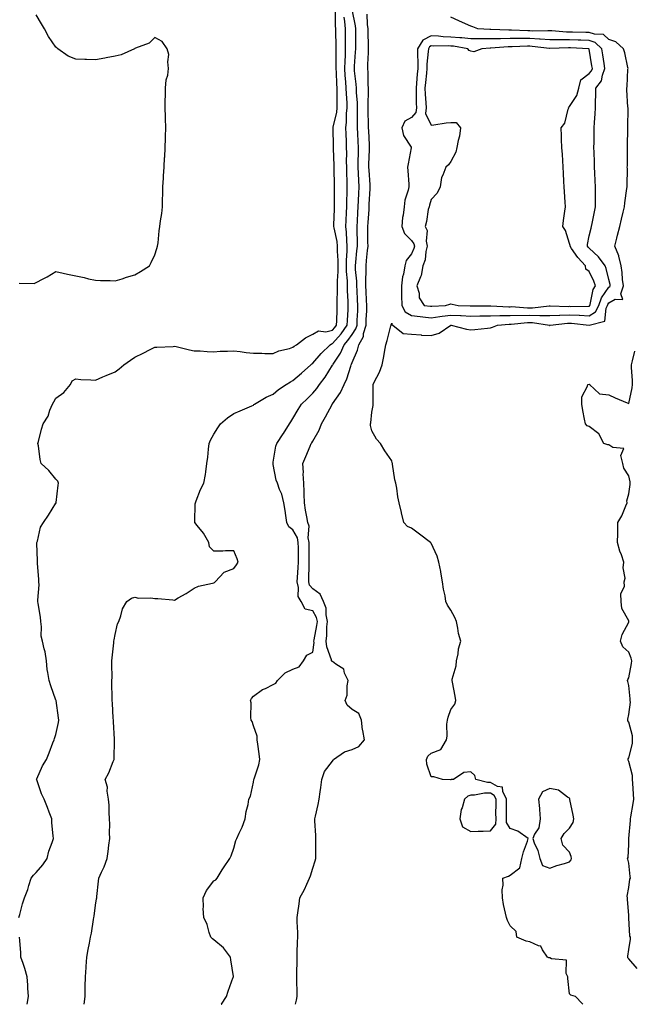
# Model space of a CAD drawing. Units: inches. Extents: x 952643 to 955283, y 7255658 to 7258298.
# Drawn here: x 954710 to 955021, y 7255658 to 7256157 of the extents above; entities that cross this region are included whole.
import ezdxf

# ---------------------------------------------------------------- set-up
doc = ezdxf.new("R2010")
doc.units = ezdxf.units.IN
doc.header["$MEASUREMENT"] = 0
doc.layers.add('Contour_95267255', color=7, linetype='Continuous', true_color=0xa99f1d)

msp = doc.modelspace()

# ---------------------------------------------------------------- linework, layer by layer
at = {"layer": 'Contour_95267255'}
for points in [[(954709.18, 7255701.92, 3179), (954709.67, 7255703.54, 3179), (954711.02, 7255708.95, 3179), (954712.09, 7255711.92, 3179), (954713.85, 7255716.12, 3179), (954714.31, 7255718.18, 3179), (954715.5, 7255721.92, 3179), (954716.61, 7255723.36, 3179), (954718.05, 7255724.73, 3179), (954721.36, 7255728.61, 3179), (954723.59, 7255731.92, 3179), (954724.45, 7255735.52, 3179), (954726.14, 7255740.01, 3179), (954726.71, 7255741.92, 3179), (954726.68, 7255743.29, 3179), (954725.96, 7255749.83, 3179), (954725.92, 7255751.92, 3179), (954724.63, 7255755.34, 3179), (954723.83, 7255757.7, 3179), (954722.03, 7255761.92, 3179), (954720.73, 7255764.6, 3179), (954718.27, 7255771.7, 3179), (954718.19, 7255771.92, 3179), (954718.31, 7255772.18, 3179), (954721.28, 7255778.69, 3179), (954723.24, 7255781.92, 3179), (954724.64, 7255785.33, 3179), (954726.49, 7255790.36, 3179), (954727.09, 7255791.92, 3179), (954727.31, 7255792.66, 3179), (954728.05, 7255794.58, 3179), (954729.33, 7255800.64, 3179), (954729.46, 7255801.92, 3179), (954729.28, 7255803.15, 3179), (954728.06, 7255811.91, 3179), (954728.05, 7255811.97, 3179), (954725.47, 7255819.34, 3179), (954724.51, 7255821.92, 3179), (954724, 7255825.97, 3179), (954723.66, 7255827.53, 3179), (954723.2, 7255831.92, 3179), (954722.62, 7255836.49, 3179), (954722, 7255837.97, 3179), (954721.15, 7255841.92, 3179), (954720.59, 7255844.46, 3179), (954720.79, 7255849.18, 3179), (954720.4, 7255851.92, 3179), (954720.15, 7255854.02, 3179), (954719.01, 7255860.96, 3179), (954718.88, 7255861.92, 3179), (954718.83, 7255862.7, 3179), (954719.51, 7255870.46, 3179), (954719.44, 7255871.92, 3179), (954719.36, 7255873.23, 3179), (954718.74, 7255881.23, 3179), (954718.7, 7255881.92, 3179), (954718.71, 7255882.58, 3179), (954718.41, 7255891.56, 3179), (954718.42, 7255891.92, 3179), (954718.67, 7255892.54, 3179), (954720.26, 7255899.71, 3179), (954721.79, 7255901.92, 3179), (954724.24, 7255905.73, 3179), (954728.05, 7255911.72, 3179), (954728.11, 7255911.86, 3179), (954728.16, 7255911.92, 3179), (954728.18, 7255912.05, 3179), (954729.15, 7255920.82, 3179), (954729.4, 7255921.92, 3179), (954729, 7255922.87, 3179), (954728.05, 7255923.86, 3179), (954724.38, 7255928.25, 3179), (954720.51, 7255931.92, 3179), (954720.05, 7255933.92, 3179), (954719.12, 7255940.85, 3179), (954718.92, 7255941.92, 3179), (954719.22, 7255943.09, 3179), (954720.77, 7255949.2, 3179), (954721.52, 7255951.92, 3179), (954724.15, 7255955.82, 3179), (954724.99, 7255958.86, 3179), (954726.27, 7255961.92, 3179), (954726.94, 7255963.03, 3179), (954728.05, 7255964.99, 3179), (954732.07, 7255967.9, 3179), (954735.34, 7255971.92, 3179), (954736.3, 7255973.67, 3179), (954738.05, 7255974.77, 3179), (954740.56, 7255974.43, 3179), (954745.65, 7255974.32, 3179), (954748.05, 7255974.06, 3179), (954751.81, 7255975.68, 3179), (954753.53, 7255976.44, 3179), (954758.05, 7255978.31, 3179), (954760.11, 7255979.86, 3179), (954762.46, 7255981.92, 3179), (954765.74, 7255984.23, 3179), (954768.05, 7255985.78, 3179), (954772.17, 7255987.8, 3179), (954775.75, 7255989.62, 3179), (954778.05, 7255990.78, 3179), (954779.11, 7255990.86, 3179), (954787.33, 7255991.2, 3179), (954788.05, 7255991.25, 3179), (954788.91, 7255991.06, 3179), (954795.57, 7255989.44, 3179), (954798.05, 7255988.94, 3179), (954801.07, 7255988.9, 3179), (954804.65, 7255988.52, 3179), (954808.05, 7255988.49, 3179), (954811.22, 7255988.75, 3179), (954814.88, 7255988.75, 3179), (954818.05, 7255988.96, 3179), (954821.38, 7255988.59, 3179), (954824.29, 7255988.16, 3179), (954828.05, 7255987.76, 3179), (954832.3, 7255987.67, 3179), (954833.76, 7255987.63, 3179), (954838.05, 7255987.55, 3179), (954840.97, 7255989, 3179), (954846.24, 7255990.11, 3179), (954848.05, 7255990.73, 3179), (954848.67, 7255991.3, 3179), (954849.76, 7255991.92, 3179), (954854.44, 7255995.53, 3179), (954858.05, 7255997.36, 3179), (954860.91, 7255999.06, 3179), (954864.74, 7255998.61, 3179), (954868.05, 7255999.36, 3179), (954869.25, 7256000.72, 3179), (954870.09, 7256001.92, 3179), (954870.19, 7256004.06, 3179), (954870.34, 7256009.63, 3179), (954870.45, 7256011.92, 3179), (954870.42, 7256014.29, 3179), (954870.65, 7256019.32, 3179), (954870.62, 7256021.92, 3179), (954870.59, 7256024.46, 3179), (954870.88, 7256029.09, 3179), (954870.85, 7256031.92, 3179), (954870.87, 7256034.74, 3179), (954870.61, 7256039.36, 3179), (954870.64, 7256041.92, 3179), (954870.38, 7256044.25, 3179), (954868.83, 7256051.14, 3179), (954868.72, 7256051.92, 3179), (954868.76, 7256052.63, 3179), (954869.09, 7256060.88, 3179), (954869.13, 7256061.92, 3179), (954869.14, 7256063.01, 3179), (954869.05, 7256070.92, 3179), (954869.06, 7256071.92, 3179), (954869.04, 7256072.91, 3179), (954868.97, 7256081, 3179), (954868.95, 7256081.92, 3179), (954868.94, 7256082.81, 3179), (954868.57, 7256091.4, 3179), (954868.56, 7256091.92, 3179), (954868.54, 7256092.41, 3179), (954868.33, 7256101.64, 3179), (954868.32, 7256101.92, 3179), (954868.36, 7256102.23, 3179), (954870.23, 7256109.74, 3179), (954870.47, 7256111.92, 3179), (954870.39, 7256114.26, 3179), (954870.42, 7256119.55, 3179), (954870.35, 7256121.92, 3179), (954870.22, 7256124.09, 3179), (954870.04, 7256129.93, 3179), (954869.92, 7256131.92, 3179), (954869.96, 7256133.83, 3179), (954869.86, 7256140.11, 3179), (954869.9, 7256141.92, 3179), (954869.88, 7256143.75, 3179), (954869.75, 7256150.22, 3179), (954869.74, 7256151.92, 3179), (954869.62, 7256153.49, 3179), (954869.56, 7256160.41, 3179)], [(954709.37, 7256023.24, 3180), (954716.93, 7256023.04, 3180), (954718.05, 7256023.57, 3180), (954721.6, 7256025.47, 3180), (954723.52, 7256026.45, 3180), (954728.05, 7256029.08, 3180), (954731.66, 7256028.31, 3180), (954733.88, 7256027.75, 3180), (954738.05, 7256026.93, 3180), (954742.27, 7256026.14, 3180), (954744.5, 7256025.47, 3180), (954748.05, 7256024.67, 3180), (954750.61, 7256024.48, 3180), (954755.48, 7256024.49, 3180), (954758.05, 7256024.33, 3180), (954761.57, 7256025.44, 3180), (954763.74, 7256026.23, 3180), (954768.05, 7256027.4, 3180), (954770.84, 7256029.13, 3180), (954775.4, 7256031.92, 3180), (954776.24, 7256033.73, 3180), (954778.05, 7256037.6, 3180), (954779.15, 7256040.82, 3180), (954779.51, 7256041.92, 3180), (954779.73, 7256043.6, 3180), (954780.29, 7256049.68, 3180), (954780.59, 7256051.92, 3180), (954780.97, 7256054.84, 3180), (954781.58, 7256058.39, 3180), (954781.98, 7256061.92, 3180), (954782.03, 7256065.9, 3180), (954782.09, 7256067.88, 3180), (954782.14, 7256071.92, 3180), (954782.42, 7256076.29, 3180), (954782.5, 7256077.47, 3180), (954782.78, 7256081.92, 3180), (954783.07, 7256086.9, 3180), (954783.08, 7256086.95, 3180), (954783.39, 7256091.92, 3180), (954783.47, 7256096.5, 3180), (954783.53, 7256097.4, 3180), (954783.62, 7256101.92, 3180), (954783.47, 7256106.5, 3180), (954783.53, 7256107.4, 3180), (954783.34, 7256111.92, 3180), (954783.37, 7256116.6, 3180), (954783.54, 7256117.41, 3180), (954783.57, 7256121.92, 3180), (954783.83, 7256126.14, 3180), (954784.68, 7256128.55, 3180), (954785.04, 7256131.92, 3180), (954784.61, 7256135.36, 3180), (954785.12, 7256138.99, 3180), (954784.39, 7256141.92, 3180), (954781.74, 7256145.61, 3180), (954778.05, 7256147.63, 3180), (954775.19, 7256144.78, 3180), (954768.38, 7256142.25, 3180), (954768.05, 7256142.08, 3180), (954767.95, 7256142.02, 3180), (954767.73, 7256141.92, 3180), (954761.1, 7256138.87, 3180), (954758.05, 7256138.16, 3180), (954753.47, 7256137.34, 3180), (954752.78, 7256137.19, 3180), (954748.05, 7256136.37, 3180), (954743.47, 7256136.5, 3180), (954742.57, 7256136.44, 3180), (954738.05, 7256136.57, 3180), (954734.29, 7256138.16, 3180), (954729.01, 7256141.92, 3180), (954728.42, 7256142.29, 3180), (954728.05, 7256142.64, 3180), (954724.24, 7256148.11, 3180), (954722.15, 7256151.92, 3180), (954720.68, 7256154.55, 3180), (954718.05, 7256159.13, 3180)], [(954742.31, 7255658, 3178), (954742.76, 7255661.92, 3178), (954742.88, 7255666.75, 3178), (954742.9, 7255667.07, 3178), (954743, 7255671.92, 3178), (954743.34, 7255676.63, 3178), (954743.33, 7255677.2, 3178), (954743.64, 7255681.92, 3178), (954744.27, 7255685.7, 3178), (954745.02, 7255688.89, 3178), (954745.59, 7255691.92, 3178), (954745.96, 7255694.01, 3178), (954747.1, 7255700.97, 3178), (954747.27, 7255701.92, 3178), (954747.37, 7255702.6, 3178), (954748.05, 7255708.16, 3178), (954748.56, 7255711.41, 3178), (954748.68, 7255711.92, 3178), (954748.75, 7255712.62, 3178), (954749.65, 7255720.32, 3178), (954749.81, 7255721.92, 3178), (954751.11, 7255724.98, 3178), (954752.38, 7255727.59, 3178), (954753.9, 7255731.92, 3178), (954754.51, 7255735.46, 3178), (954754.79, 7255738.66, 3178), (954755.27, 7255741.92, 3178), (954755.14, 7255744.83, 3178), (954755.34, 7255749.21, 3178), (954755.19, 7255751.92, 3178), (954754.9, 7255755.07, 3178), (954755.05, 7255758.92, 3178), (954754.67, 7255761.92, 3178), (954753.99, 7255765.98, 3178), (954754.07, 7255767.94, 3178), (954752.95, 7255771.92, 3178), (954754.76, 7255775.21, 3178), (954757.02, 7255780.89, 3178), (954757.49, 7255781.92, 3178), (954757.48, 7255782.49, 3178), (954757.67, 7255791.54, 3178), (954757.66, 7255791.92, 3178), (954757.66, 7255792.31, 3178), (954757.19, 7255801.06, 3178), (954757.18, 7255801.92, 3178), (954757.06, 7255802.91, 3178), (954756.62, 7255810.49, 3178), (954756.43, 7255811.92, 3178), (954756.43, 7255813.54, 3178), (954756.38, 7255820.25, 3178), (954756.38, 7255821.92, 3178), (954756.41, 7255823.56, 3178), (954756.33, 7255830.2, 3178), (954756.37, 7255831.92, 3178), (954756.52, 7255833.45, 3178), (954757.26, 7255841.13, 3178), (954757.34, 7255841.92, 3178), (954757.44, 7255842.53, 3178), (954758.05, 7255845.25, 3178), (954759.25, 7255850.72, 3178), (954759.83, 7255851.92, 3178), (954760.89, 7255854.76, 3178), (954761.76, 7255858.21, 3178), (954763.85, 7255861.92, 3178), (954766.29, 7255863.68, 3178), (954768.05, 7255864.26, 3178), (954769.82, 7255863.69, 3178), (954776.06, 7255863.91, 3178), (954778.05, 7255863.54, 3178), (954779.59, 7255863.46, 3178), (954787.22, 7255862.75, 3178), (954788.05, 7255862.71, 3178), (954789.9, 7255863.77, 3178), (954793.99, 7255865.98, 3178), (954798.05, 7255868.68, 3178), (954800.24, 7255869.73, 3178), (954807.38, 7255871.25, 3178), (954808.05, 7255871.47, 3178), (954808.33, 7255871.64, 3178), (954808.73, 7255871.92, 3178), (954813.2, 7255876.77, 3178), (954818.05, 7255878.77, 3178), (954819.45, 7255880.52, 3178), (954820.27, 7255881.92, 3178), (954819.8, 7255883.67, 3178), (954818.05, 7255887.7, 3178), (954813.8, 7255887.67, 3178), (954812.48, 7255887.49, 3178), (954808.05, 7255887.47, 3178), (954805.81, 7255889.68, 3178), (954805.46, 7255891.92, 3178), (954802.66, 7255896.53, 3178), (954799.45, 7255900.52, 3178), (954798.36, 7255901.92, 3178), (954798.4, 7255902.27, 3178), (954798.53, 7255911.44, 3178), (954798.61, 7255911.92, 3178), (954799.05, 7255912.92, 3178), (954801.29, 7255918.68, 3178), (954802.92, 7255921.92, 3178), (954803.69, 7255926.28, 3178), (954803.84, 7255927.71, 3178), (954804.5, 7255931.92, 3178), (954804.94, 7255935.03, 3178), (954805.21, 7255939.08, 3178), (954805.56, 7255941.92, 3178), (954806.32, 7255943.65, 3178), (954808.05, 7255946.65, 3178), (954810, 7255949.97, 3178), (954811.38, 7255951.92, 3178), (954814.94, 7255955.03, 3178), (954818.05, 7255957.11, 3178), (954821.37, 7255958.6, 3178), (954827.26, 7255961.13, 3178), (954828.05, 7255961.48, 3178), (954828.26, 7255961.71, 3178), (954828.49, 7255961.92, 3178), (954834.51, 7255965.46, 3178), (954838.05, 7255967.06, 3178), (954840.66, 7255969.31, 3178), (954844.54, 7255971.92, 3178), (954846.71, 7255973.26, 3178), (954848.05, 7255973.89, 3178), (954852.28, 7255977.69, 3178), (954857.12, 7255981.92, 3178), (954857.6, 7255982.37, 3178), (954858.05, 7255982.65, 3178), (954862.36, 7255987.61, 3178), (954866.83, 7255991.92, 3178), (954867.51, 7255992.46, 3178), (954868.05, 7255992.57, 3178), (954872.42, 7255997.55, 3178), (954875.5, 7256001.92, 3178), (954875.61, 7256004.36, 3178), (954875.95, 7256009.82, 3178), (954876.05, 7256011.92, 3178), (954876.02, 7256013.95, 3178), (954875.65, 7256019.52, 3178), (954875.62, 7256021.92, 3178), (954875.59, 7256024.38, 3178), (954875.18, 7256029.05, 3178), (954875.15, 7256031.92, 3178), (954875.17, 7256034.8, 3178), (954875.51, 7256039.38, 3178), (954875.54, 7256041.92, 3178), (954875.24, 7256044.73, 3178), (954875.21, 7256049.08, 3178), (954874.83, 7256051.92, 3178), (954874.96, 7256055.01, 3178), (954875.18, 7256059.05, 3178), (954875.31, 7256061.92, 3178), (954875.34, 7256064.63, 3178), (954875.49, 7256069.36, 3178), (954875.52, 7256071.92, 3178), (954875.47, 7256074.5, 3178), (954875.32, 7256079.19, 3178), (954875.26, 7256081.92, 3178), (954875.21, 7256084.76, 3178), (954875.24, 7256089.11, 3178), (954875.18, 7256091.92, 3178), (954875.08, 7256094.89, 3178), (954874.91, 7256098.78, 3178), (954874.8, 7256101.92, 3178), (954875.2, 7256104.77, 3178), (954875.22, 7256109.09, 3178), (954875.53, 7256111.92, 3178), (954875.44, 7256114.53, 3178), (954875.13, 7256119, 3178), (954875.03, 7256121.92, 3178), (954874.84, 7256125.13, 3178), (954874.54, 7256128.41, 3178), (954874.34, 7256131.92, 3178), (954874.41, 7256135.56, 3178), (954874.57, 7256138.44, 3178), (954874.65, 7256141.92, 3178), (954874.62, 7256145.35, 3178), (954874.62, 7256148.49, 3178), (954874.59, 7256151.92, 3178), (954874.31, 7256155.66, 3178), (954874.02, 7256157.89, 3178)], [(954811.7, 7255658, 3177), (954811.83, 7255658.14, 3177), (954814.32, 7255661.92, 3177), (954815.25, 7255664.72, 3177), (954817.82, 7255671.69, 3177), (954817.89, 7255671.92, 3177), (954817.88, 7255672.09, 3177), (954816.59, 7255680.46, 3177), (954816.48, 7255681.92, 3177), (954812.81, 7255686.68, 3177), (954808.05, 7255690.61, 3177), (954807.24, 7255691.11, 3177), (954806.47, 7255691.92, 3177), (954805.61, 7255694.36, 3177), (954804.54, 7255698.41, 3177), (954802.91, 7255701.92, 3177), (954802.64, 7255706.51, 3177), (954802.79, 7255707.18, 3177), (954802.64, 7255711.92, 3177), (954804.29, 7255715.68, 3177), (954808.05, 7255720.47, 3177), (954808.93, 7255721.04, 3177), (954809.62, 7255721.92, 3177), (954812.16, 7255726.03, 3177), (954812.83, 7255727.14, 3177), (954816.09, 7255731.92, 3177), (954816.76, 7255733.21, 3177), (954818.05, 7255737.07, 3177), (954819.09, 7255740.88, 3177), (954819.57, 7255741.92, 3177), (954820.78, 7255744.65, 3177), (954822.31, 7255747.66, 3177), (954823.8, 7255751.92, 3177), (954824.29, 7255755.68, 3177), (954825.3, 7255759.17, 3177), (954825.76, 7255761.92, 3177), (954826.55, 7255763.42, 3177), (954828.05, 7255770.56, 3177), (954828.26, 7255771.92, 3177), (954828.32, 7255772.19, 3177), (954830.75, 7255779.22, 3177), (954831.19, 7255781.92, 3177), (954830.92, 7255784.79, 3177), (954830.17, 7255789.8, 3177), (954829.94, 7255791.92, 3177), (954829.89, 7255793.76, 3177), (954828.05, 7255799.02, 3177), (954827.31, 7255801.18, 3177), (954826.94, 7255801.92, 3177), (954826.72, 7255803.25, 3177), (954826.86, 7255810.73, 3177), (954826.58, 7255811.92, 3177), (954827.04, 7255812.93, 3177), (954828.05, 7255813.98, 3177), (954832.57, 7255817.4, 3177), (954834.09, 7255817.96, 3177), (954838.05, 7255819.88, 3177), (954839.3, 7255820.67, 3177), (954840.19, 7255821.92, 3177), (954844.12, 7255825.85, 3177), (954848.05, 7255827.68, 3177), (954851.12, 7255828.85, 3177), (954853.36, 7255831.92, 3177), (954855.14, 7255834.83, 3177), (954858.05, 7255836.38, 3177), (954858.7, 7255841.27, 3177), (954858.65, 7255841.92, 3177), (954858.72, 7255842.59, 3177), (954860.21, 7255849.76, 3177), (954860.4, 7255851.92, 3177), (954859.98, 7255853.85, 3177), (954858.05, 7255857.28, 3177), (954854.3, 7255858.17, 3177), (954852.25, 7255861.92, 3177), (954850.63, 7255864.5, 3177), (954850.89, 7255869.08, 3177), (954850.16, 7255871.92, 3177), (954850.28, 7255874.15, 3177), (954850.76, 7255879.21, 3177), (954850.88, 7255881.92, 3177), (954850.85, 7255884.72, 3177), (954850.78, 7255889.19, 3177), (954850.76, 7255891.92, 3177), (954850.34, 7255894.21, 3177), (954848.05, 7255898.26, 3177), (954845.94, 7255899.81, 3177), (954844.98, 7255901.92, 3177), (954844.41, 7255905.56, 3177), (954844.12, 7255907.99, 3177), (954843.43, 7255911.92, 3177), (954842.44, 7255916.31, 3177), (954841.27, 7255918.7, 3177), (954840.14, 7255921.92, 3177), (954839.58, 7255923.45, 3177), (954838.05, 7255931.43, 3177), (954837.95, 7255931.82, 3177), (954837.94, 7255931.92, 3177), (954837.94, 7255932.03, 3177), (954838.05, 7255932.5, 3177), (954839.4, 7255940.57, 3177), (954839.92, 7255941.92, 3177), (954843.08, 7255946.89, 3177), (954843.18, 7255947.05, 3177), (954846.27, 7255951.92, 3177), (954846.97, 7255953, 3177), (954848.05, 7255954.61, 3177), (954850.71, 7255959.26, 3177), (954852.34, 7255961.92, 3177), (954855.27, 7255964.7, 3177), (954858.05, 7255967.47, 3177), (954860.06, 7255969.91, 3177), (954861.5, 7255971.92, 3177), (954864.37, 7255975.6, 3177), (954868.05, 7255981.7, 3177), (954868.13, 7255981.84, 3177), (954868.16, 7255981.92, 3177), (954868.34, 7255982.21, 3177), (954872.19, 7255987.78, 3177), (954874.02, 7255991.92, 3177), (954875.89, 7255994.08, 3177), (954878.05, 7255997.27, 3177), (954879.92, 7256000.05, 3177), (954880.47, 7256001.92, 3177), (954880.6, 7256004.47, 3177), (954880.83, 7256009.14, 3177), (954880.96, 7256011.92, 3177), (954880.8, 7256014.67, 3177), (954880.52, 7256019.45, 3177), (954880.37, 7256021.92, 3177), (954880.34, 7256024.21, 3177), (954879.79, 7256030.18, 3177), (954879.76, 7256031.92, 3177), (954879.94, 7256033.81, 3177), (954880.44, 7256039.53, 3177), (954880.67, 7256041.92, 3177), (954880.66, 7256044.53, 3177), (954880.62, 7256049.35, 3177), (954880.61, 7256051.92, 3177), (954880.76, 7256054.63, 3177), (954880.96, 7256059.01, 3177), (954881.13, 7256061.92, 3177), (954881.24, 7256065.11, 3177), (954881.35, 7256068.62, 3177), (954881.49, 7256071.92, 3177), (954881.32, 7256075.19, 3177), (954881.21, 7256078.76, 3177), (954881.07, 7256081.92, 3177), (954881.14, 7256085.01, 3177), (954881.16, 7256088.81, 3177), (954881.22, 7256091.92, 3177), (954881.09, 7256094.96, 3177), (954880.93, 7256099.04, 3177), (954880.8, 7256101.92, 3177), (954880.77, 7256104.64, 3177), (954880.79, 7256109.18, 3177), (954880.77, 7256111.92, 3177), (954880.72, 7256114.59, 3177), (954880.29, 7256119.68, 3177), (954880.23, 7256121.92, 3177), (954880.08, 7256123.95, 3177), (954879.21, 7256130.76, 3177), (954879.12, 7256131.92, 3177), (954879.19, 7256133.06, 3177), (954879.79, 7256140.18, 3177), (954879.89, 7256141.92, 3177), (954879.87, 7256143.74, 3177), (954879.87, 7256150.1, 3177), (954879.85, 7256151.92, 3177), (954879.66, 7256153.53, 3177), (954878.05, 7256161.83, 3177)], [(954849.37, 7255658, 3176), (954849.86, 7255660.11, 3176), (954850.15, 7255661.92, 3176), (954850.19, 7255664.06, 3176), (954849.98, 7255669.99, 3176), (954850.01, 7255671.92, 3176), (954850.01, 7255673.88, 3176), (954850.11, 7255679.86, 3176), (954850.12, 7255681.92, 3176), (954850.17, 7255684.04, 3176), (954850.4, 7255689.57, 3176), (954850.47, 7255691.92, 3176), (954850.43, 7255694.3, 3176), (954850.13, 7255699.84, 3176), (954850.09, 7255701.92, 3176), (954850.45, 7255704.32, 3176), (954851.12, 7255708.85, 3176), (954851.59, 7255711.92, 3176), (954853.87, 7255716.1, 3176), (954855, 7255718.87, 3176), (954856.4, 7255721.92, 3176), (954856.84, 7255723.13, 3176), (954858.05, 7255726.99, 3176), (954859.28, 7255730.69, 3176), (954859.57, 7255731.92, 3176), (954859.61, 7255733.48, 3176), (954859.61, 7255740.36, 3176), (954859.67, 7255741.92, 3176), (954859.68, 7255743.55, 3176), (954859.11, 7255750.86, 3176), (954859.12, 7255751.92, 3176), (954859.4, 7255753.27, 3176), (954860.82, 7255759.15, 3176), (954861.34, 7255761.92, 3176), (954861.81, 7255765.68, 3176), (954862.12, 7255767.85, 3176), (954862.61, 7255771.92, 3176), (954864.06, 7255775.91, 3176), (954868.05, 7255781.1, 3176), (954868.39, 7255781.58, 3176), (954868.49, 7255781.92, 3176), (954874.19, 7255785.78, 3176), (954878.05, 7255787.06, 3176), (954881.39, 7255788.58, 3176), (954884.18, 7255791.92, 3176), (954883.38, 7255796.59, 3176), (954883.21, 7255797.08, 3176), (954882.68, 7255801.92, 3176), (954881.47, 7255805.34, 3176), (954878.05, 7255807.29, 3176), (954875.56, 7255809.43, 3176), (954874.51, 7255811.92, 3176), (954875.49, 7255814.48, 3176), (954875.43, 7255819.3, 3176), (954875.99, 7255821.92, 3176), (954874.2, 7255825.77, 3176), (954873.88, 7255827.75, 3176), (954869.69, 7255830.28, 3176), (954868.05, 7255831.55, 3176), (954867.78, 7255831.65, 3176), (954867.62, 7255831.92, 3176), (954867.54, 7255832.43, 3176), (954865.18, 7255839.05, 3176), (954864.92, 7255841.92, 3176), (954865.25, 7255844.72, 3176), (954865.24, 7255849.11, 3176), (954865.5, 7255851.92, 3176), (954864.79, 7255855.18, 3176), (954864.8, 7255858.67, 3176), (954863.53, 7255861.92, 3176), (954861.86, 7255865.73, 3176), (954858.05, 7255868.33, 3176), (954856.47, 7255870.34, 3176), (954856.06, 7255871.92, 3176), (954856.16, 7255873.81, 3176), (954856.2, 7255880.07, 3176), (954856.3, 7255881.92, 3176), (954856.27, 7255883.7, 3176), (954856.19, 7255890.06, 3176), (954856.17, 7255891.92, 3176), (954855.76, 7255894.21, 3176), (954856.23, 7255900.1, 3176), (954855.59, 7255901.92, 3176), (954855.09, 7255904.88, 3176), (954854.36, 7255908.23, 3176), (954853.8, 7255911.92, 3176), (954853.67, 7255916.3, 3176), (954853.64, 7255917.51, 3176), (954853.49, 7255921.92, 3176), (954853.27, 7255926.7, 3176), (954853.41, 7255927.28, 3176), (954853.05, 7255931.92, 3176), (954854.62, 7255935.35, 3176), (954856.78, 7255940.65, 3176), (954857.33, 7255941.92, 3176), (954857.57, 7255942.4, 3176), (954858.05, 7255943.26, 3176), (954861.27, 7255948.7, 3176), (954862.5, 7255951.92, 3176), (954864.49, 7255955.48, 3176), (954867.81, 7255961.68, 3176), (954867.94, 7255961.92, 3176), (954867.99, 7255961.98, 3176), (954868.05, 7255962.07, 3176), (954872.11, 7255967.86, 3176), (954873.98, 7255971.92, 3176), (954875.3, 7255974.67, 3176), (954877.27, 7255981.14, 3176), (954877.56, 7255981.92, 3176), (954877.76, 7255982.21, 3176), (954878.05, 7255983.08, 3176), (954880.78, 7255989.19, 3176), (954881.38, 7255991.92, 3176), (954883.71, 7255996.26, 3176), (954883.82, 7255997.69, 3176), (954885.05, 7256001.92, 3176), (954885.19, 7256004.78, 3176), (954885.38, 7256009.25, 3176), (954885.51, 7256011.92, 3176), (954885.34, 7256014.63, 3176), (954885.09, 7256018.96, 3176), (954884.92, 7256021.92, 3176), (954884.87, 7256025.1, 3176), (954885.1, 7256028.97, 3176), (954885.05, 7256031.92, 3176), (954885.31, 7256034.66, 3176), (954885.82, 7256039.69, 3176), (954886.04, 7256041.92, 3176), (954886.03, 7256043.94, 3176), (954886.03, 7256049.9, 3176), (954886.02, 7256051.92, 3176), (954886.13, 7256053.84, 3176), (954886.58, 7256060.45, 3176), (954886.66, 7256061.92, 3176), (954886.71, 7256063.26, 3176), (954887.08, 7256070.95, 3176), (954887.12, 7256071.92, 3176), (954887.06, 7256072.91, 3176), (954886.55, 7256080.42, 3176), (954886.47, 7256081.92, 3176), (954886.51, 7256083.46, 3176), (954886.8, 7256090.67, 3176), (954886.83, 7256091.92, 3176), (954886.77, 7256093.2, 3176), (954886.4, 7256100.27, 3176), (954886.33, 7256101.92, 3176), (954886.31, 7256103.66, 3176), (954886.19, 7256110.06, 3176), (954886.18, 7256111.92, 3176), (954886.14, 7256113.83, 3176), (954886.37, 7256120.24, 3176), (954886.33, 7256121.92, 3176), (954886.2, 7256123.77, 3176), (954886.06, 7256129.93, 3176), (954885.9, 7256131.92, 3176), (954886.02, 7256133.95, 3176), (954886.21, 7256140.08, 3176), (954886.32, 7256141.92, 3176), (954886.29, 7256143.68, 3176), (954886.12, 7256149.99, 3176), (954886.1, 7256151.92, 3176), (954885.84, 7256154.13, 3176), (954885.56, 7256159.43, 3176)], [(954994.79, 7255658, 3175), (954994.53, 7255658.4, 3175), (954991.09, 7255661.92, 3175), (954988.74, 7255662.61, 3175), (954988.05, 7255663.32, 3175), (954987.14, 7255671.01, 3175), (954987.14, 7255671.92, 3175), (954986.34, 7255673.63, 3175), (954986.49, 7255680.36, 3175), (954979, 7255680.97, 3175), (954978.05, 7255681.49, 3175), (954977.66, 7255681.53, 3175), (954976.98, 7255681.92, 3175), (954974.44, 7255685.53, 3175), (954973.56, 7255687.43, 3175), (954972.35, 7255687.62, 3175), (954968.05, 7255689.7, 3175), (954966.07, 7255689.94, 3175), (954961.42, 7255691.92, 3175), (954961.04, 7255694.91, 3175), (954958.05, 7255697.67, 3175), (954956.62, 7255700.49, 3175), (954956.17, 7255701.92, 3175), (954955.74, 7255704.23, 3175), (954954.66, 7255708.53, 3175), (954954.11, 7255711.92, 3175), (954953.95, 7255716.02, 3175), (954954.5, 7255718.37, 3175), (954954.24, 7255721.92, 3175), (954957.11, 7255722.86, 3175), (954958.05, 7255723.43, 3175), (954962.84, 7255727.13, 3175), (954963.93, 7255731.92, 3175), (954964.77, 7255735.2, 3175), (954966.73, 7255740.6, 3175), (954967.13, 7255741.92, 3175), (954961.89, 7255745.76, 3175), (954958.05, 7255747.06, 3175), (954956.15, 7255750.02, 3175), (954956.23, 7255751.92, 3175), (954956.22, 7255753.75, 3175), (954956.12, 7255759.99, 3175), (954956.11, 7255761.92, 3175), (954954.25, 7255765.72, 3175), (954954.17, 7255768.04, 3175), (954951.6, 7255768.37, 3175), (954948.05, 7255770.34, 3175), (954946.5, 7255770.37, 3175), (954940.56, 7255771.92, 3175), (954940.08, 7255773.95, 3175), (954938.05, 7255775.74, 3175), (954934.6, 7255775.37, 3175), (954929.31, 7255771.92, 3175), (954928.2, 7255771.77, 3175), (954928.05, 7255771.66, 3175), (954927.76, 7255771.63, 3175), (954923.79, 7255771.92, 3175), (954919.3, 7255773.17, 3175), (954918.05, 7255773.2, 3175), (954915.76, 7255779.63, 3175), (954915.59, 7255781.92, 3175), (954916.36, 7255783.61, 3175), (954918.05, 7255785.18, 3175), (954922.86, 7255787.11, 3175), (954925.81, 7255791.92, 3175), (954926.15, 7255793.82, 3175), (954926.03, 7255799.9, 3175), (954926.28, 7255801.92, 3175), (954926.59, 7255803.38, 3175), (954928.05, 7255807.33, 3175), (954929.94, 7255810.03, 3175), (954930.52, 7255811.92, 3175), (954930.18, 7255814.05, 3175), (954928.75, 7255821.22, 3175), (954928.64, 7255821.92, 3175), (954928.72, 7255822.59, 3175), (954930.64, 7255829.33, 3175), (954930.87, 7255831.92, 3175), (954931.63, 7255835.5, 3175), (954931.87, 7255838.1, 3175), (954933, 7255841.92, 3175), (954931.86, 7255845.73, 3175), (954931.57, 7255848.4, 3175), (954930.77, 7255851.92, 3175), (954930.05, 7255853.92, 3175), (954928.05, 7255857.68, 3175), (954926.23, 7255860.1, 3175), (954925.53, 7255861.92, 3175), (954925.05, 7255864.92, 3175), (954924.3, 7255868.17, 3175), (954923.8, 7255871.92, 3175), (954922.93, 7255876.8, 3175), (954922.84, 7255877.13, 3175), (954921.88, 7255881.92, 3175), (954920.99, 7255884.86, 3175), (954918.05, 7255891.57, 3175), (954917.84, 7255891.71, 3175), (954917.61, 7255891.92, 3175), (954912.18, 7255896.05, 3175), (954908.05, 7255899.06, 3175), (954906.09, 7255899.96, 3175), (954904.18, 7255901.92, 3175), (954902.97, 7255906.84, 3175), (954902.93, 7255907.04, 3175), (954901.83, 7255911.92, 3175), (954901.08, 7255914.95, 3175), (954900.65, 7255919.32, 3175), (954900.14, 7255921.92, 3175), (954899.67, 7255923.54, 3175), (954898.52, 7255931.45, 3175), (954898.41, 7255931.92, 3175), (954898.31, 7255932.18, 3175), (954898.05, 7255933.17, 3175), (954894.5, 7255938.37, 3175), (954892.29, 7255941.92, 3175), (954890.33, 7255944.2, 3175), (954888.05, 7255948.34, 3175), (954887.22, 7255951.09, 3175), (954887.37, 7255951.92, 3175), (954887.53, 7255952.44, 3175), (954888.05, 7255957.88, 3175), (954888.69, 7255961.28, 3175), (954888.62, 7255961.92, 3175), (954888.62, 7255962.49, 3175), (954888.67, 7255971.3, 3175), (954888.67, 7255971.92, 3175), (954889.18, 7255973.05, 3175), (954891.86, 7255978.11, 3175), (954893.19, 7255981.92, 3175), (954893.98, 7255985.99, 3175), (954894.31, 7255988.18, 3175), (954895, 7255991.92, 3175), (954895.77, 7255994.2, 3175), (954897.65, 7256001.52, 3175), (954897.77, 7256001.92, 3175), (954897.83, 7256002.14, 3175), (954898.05, 7256002.94, 3175), (954898.14, 7256002.01, 3175), (954898.61, 7256001.92, 3175), (954903.9, 7255997.77, 3175), (954908.05, 7255997.37, 3175), (954913.01, 7255996.96, 3175), (954913.07, 7255996.94, 3175), (954918.05, 7255996.72, 3175), (954922.08, 7255997.89, 3175), (954928.01, 7256001.92, 3175), (954928.06, 7256001.93, 3175), (954928.18, 7256001.92, 3175), (954935.98, 7255999.85, 3175), (954938.05, 7255999.63, 3175), (954940.17, 7255999.8, 3175), (954946.56, 7256000.43, 3175), (954948.05, 7256000.55, 3175), (954949.07, 7256000.9, 3175), (954951.59, 7256001.92, 3175), (954957.52, 7256002.45, 3175), (954958.05, 7256002.46, 3175), (954958.6, 7256002.47, 3175), (954966.74, 7256003.23, 3175), (954968.05, 7256003.24, 3175), (954969.35, 7256003.22, 3175), (954977.88, 7256001.92, 3175), (954977.97, 7256001.84, 3175), (954978.05, 7256001.83, 3175), (954978.13, 7256001.84, 3175), (954978.29, 7256001.92, 3175), (954987.1, 7256002.87, 3175), (954988.05, 7256002.91, 3175), (954989, 7256002.87, 3175), (954998.02, 7256001.92, 3175), (954998.05, 7256001.91, 3175), (954998.08, 7256001.92, 3175), (955005.94, 7256004.03, 3175), (955006.62, 7256010.49, 3175), (955007.33, 7256011.92, 3175), (955007.51, 7256012.46, 3175), (955008.05, 7256013.21, 3175), (955011.21, 7256015.08, 3175), (955015.02, 7256014.95, 3175), (955013.99, 7256017.86, 3175), (955015.33, 7256021.92, 3175), (955014.92, 7256025.05, 3175), (955014.67, 7256028.54, 3175), (955014.17, 7256031.92, 3175), (955013.1, 7256036.87, 3175), (955013.1, 7256036.97, 3175), (955011.09, 7256041.92, 3175), (955012.04, 7256045.91, 3175), (955012.43, 7256047.54, 3175), (955013.5, 7256051.92, 3175), (955014.38, 7256055.59, 3175), (955015.23, 7256059.1, 3175), (955015.91, 7256061.92, 3175), (955016.08, 7256063.89, 3175), (955017.18, 7256071.05, 3175), (955017.26, 7256071.92, 3175), (955017.25, 7256072.72, 3175), (955017.36, 7256081.23, 3175), (955017.35, 7256081.92, 3175), (955017.36, 7256082.61, 3175), (955017.45, 7256091.32, 3175), (955017.46, 7256091.92, 3175), (955017.46, 7256092.51, 3175), (955017.57, 7256101.44, 3175), (955017.58, 7256101.92, 3175), (955017.58, 7256102.39, 3175), (955017.69, 7256111.56, 3175), (955017.69, 7256111.92, 3175), (955017.66, 7256112.31, 3175), (955017.18, 7256121.05, 3175), (955017.1, 7256121.92, 3175), (955017.25, 7256122.72, 3175), (955017.65, 7256131.52, 3175), (955017.71, 7256131.92, 3175), (955017.58, 7256132.39, 3175), (955016.01, 7256139.88, 3175), (955015.36, 7256141.92, 3175), (955011.51, 7256145.38, 3175), (955008.05, 7256146.58, 3175), (955005.22, 7256149.09, 3175), (955000.71, 7256149.26, 3175), (954998.05, 7256150.15, 3175), (954996.34, 7256150.21, 3175), (954989.67, 7256150.3, 3175), (954988.05, 7256150.35, 3175), (954986.51, 7256150.38, 3175), (954979.05, 7256150.92, 3175), (954978.05, 7256150.94, 3175), (954977.12, 7256150.99, 3175), (954969.11, 7256150.86, 3175), (954968.05, 7256150.91, 3175), (954967.04, 7256150.91, 3175), (954958.67, 7256151.3, 3175), (954958.05, 7256151.3, 3175), (954957.42, 7256151.29, 3175), (954948.28, 7256151.69, 3175), (954948.05, 7256151.68, 3175), (954947.81, 7256151.68, 3175), (954941.68, 7256151.92, 3175), (954939.08, 7256152.95, 3175), (954938.05, 7256153.38, 3175), (954935.44, 7256154.53, 3175), (954932.09, 7256155.96, 3175), (954928.05, 7256157.84, 3175)], [(955022.25, 7255676.12, 3174), (955018.05, 7255681.09, 3174), (955017.68, 7255681.55, 3174), (955017.53, 7255681.92, 3174), (955017.62, 7255682.35, 3174), (955018.05, 7255685.81, 3174), (955018.93, 7255691.04, 3174), (955018.91, 7255691.92, 3174), (955018.65, 7255692.52, 3174), (955018.13, 7255701.84, 3174), (955018.11, 7255701.92, 3174), (955018.11, 7255701.98, 3174), (955018.05, 7255702.91, 3174), (955017.41, 7255711.28, 3174), (955017.37, 7255711.92, 3174), (955017.28, 7255712.69, 3174), (955018.05, 7255717.22, 3174), (955018.67, 7255721.3, 3174), (955018.98, 7255721.92, 3174), (955018.85, 7255722.72, 3174), (955018.05, 7255729.48, 3174), (955017.64, 7255731.51, 3174), (955017.39, 7255731.92, 3174), (955017.69, 7255732.28, 3174), (955018.05, 7255738.87, 3174), (955018.15, 7255741.82, 3174), (955018.14, 7255741.92, 3174), (955018.14, 7255742.01, 3174), (955018.89, 7255751.08, 3174), (955018.92, 7255751.92, 3174), (955019.04, 7255752.91, 3174), (955020.34, 7255759.63, 3174), (955020.56, 7255761.92, 3174), (955020.51, 7255764.38, 3174), (955020.06, 7255769.91, 3174), (955020.01, 7255771.92, 3174), (955019.92, 7255773.8, 3174), (955018.05, 7255780.93, 3174), (955017.75, 7255781.62, 3174), (955017.7, 7255781.92, 3174), (955017.7, 7255782.27, 3174), (955018.05, 7255782.83, 3174), (955019.95, 7255790.02, 3174), (955019.97, 7255791.92, 3174), (955020.03, 7255793.9, 3174), (955018.05, 7255800.88, 3174), (955017.61, 7255801.48, 3174), (955017.58, 7255801.92, 3174), (955017.61, 7255802.36, 3174), (955018.05, 7255804.69, 3174), (955018.89, 7255811.08, 3174), (955018.86, 7255811.92, 3174), (955018.78, 7255812.65, 3174), (955018.05, 7255819.47, 3174), (955017.62, 7255821.49, 3174), (955017.49, 7255821.92, 3174), (955017.54, 7255822.43, 3174), (955018.05, 7255823.25, 3174), (955019.45, 7255830.52, 3174), (955019.66, 7255831.92, 3174), (955019.34, 7255833.21, 3174), (955018.05, 7255836.28, 3174), (955015.09, 7255838.96, 3174), (955013.95, 7255841.92, 3174), (955014.75, 7255845.22, 3174), (955018.05, 7255851.49, 3174), (955018.14, 7255851.83, 3174), (955018.15, 7255851.92, 3174), (955018.13, 7255852, 3174), (955018.05, 7255852.2, 3174), (955014.51, 7255858.38, 3174), (955014.2, 7255861.92, 3174), (955014.09, 7255865.88, 3174), (955015.88, 7255869.75, 3174), (955015.7, 7255871.92, 3174), (955016.24, 7255873.73, 3174), (955015.16, 7255879.03, 3174), (955015.55, 7255881.92, 3174), (955014.33, 7255885.64, 3174), (955013.59, 7255887.46, 3174), (955012.43, 7255891.92, 3174), (955012.53, 7255896.4, 3174), (955012.52, 7255897.45, 3174), (955012.62, 7255901.92, 3174), (955014.55, 7255905.42, 3174), (955016.62, 7255910.49, 3174), (955017.28, 7255911.92, 3174), (955017.05, 7255912.92, 3174), (955018.05, 7255916.53, 3174), (955018.72, 7255921.25, 3174), (955018.81, 7255921.92, 3174), (955018.75, 7255922.62, 3174), (955018.05, 7255925.65, 3174), (955015.58, 7255929.45, 3174), (955015.14, 7255931.92, 3174), (955014.07, 7255935.9, 3174), (955015.57, 7255939.44, 3174), (955010.04, 7255939.93, 3174), (955008.05, 7255941.28, 3174), (955007.42, 7255941.29, 3174), (955005.51, 7255941.92, 3174), (955002.95, 7255946.82, 3174), (954998.05, 7255950.53, 3174), (954997.08, 7255950.95, 3174), (954996.12, 7255951.92, 3174), (954995.69, 7255954.28, 3174), (954994.9, 7255958.77, 3174), (954994.3, 7255961.92, 3174), (954994.39, 7255965.58, 3174), (954997.22, 7255971.09, 3174), (954997.28, 7255971.92, 3174), (954997.98, 7255971.99, 3174), (954998.12, 7255971.99, 3174), (954998.23, 7255971.92, 3174), (955003.24, 7255967.11, 3174), (955008.05, 7255966.64, 3174), (955011.17, 7255965.05, 3174), (955017.31, 7255962.66, 3174), (955018.05, 7255962.34, 3174), (955019.74, 7255970.23, 3174), (955019.95, 7255971.92, 3174), (955019.96, 7255973.83, 3174), (955019.52, 7255980.45, 3174), (955019.53, 7255981.92, 3174), (955019.94, 7255983.81, 3174), (955021.2, 7255988.77, 3174)], [(954713.46, 7255658, 3179), (954714.21, 7255661.92, 3179), (954713.85, 7255666.12, 3179), (954713.84, 7255667.71, 3179), (954713.42, 7255671.92, 3179), (954712.28, 7255676.15, 3179), (954711.38, 7255678.59, 3179), (954710.33, 7255681.92, 3179), (954710.23, 7255684.1, 3179), (954709.69, 7255690.28, 3179), (954709.6, 7255691.92, 3179)]]:
    msp.add_polyline3d(points, dxfattribs=at)
for points in [[(954998.05, 7256006.73, 3176), (955001.27, 7256008.7, 3176), (955002.86, 7256011.92, 3176), (955004.22, 7256015.75, 3176), (955008.05, 7256021.19, 3176), (955008.51, 7256021.46, 3176), (955008.67, 7256021.92, 3176), (955008.59, 7256022.46, 3176), (955008.05, 7256025.09, 3176), (955006.7, 7256030.57, 3176), (955006.13, 7256031.92, 3176), (955002.71, 7256036.58, 3176), (954998.05, 7256040.95, 3176), (954997.59, 7256041.46, 3176), (954997.26, 7256041.92, 3176), (954997.23, 7256042.74, 3176), (954998.05, 7256047.2, 3176), (954998.97, 7256051, 3176), (954999.19, 7256051.92, 3176), (954999.51, 7256053.38, 3176), (955000.67, 7256059.3, 3176), (955001.27, 7256061.92, 3176), (955001.28, 7256065.15, 3176), (955001.2, 7256068.77, 3176), (955001.22, 7256071.92, 3176), (955001.09, 7256074.96, 3176), (955000.83, 7256079.14, 3176), (955000.7, 7256081.92, 3176), (955000.67, 7256084.54, 3176), (955000.49, 7256089.48, 3176), (955000.46, 7256091.92, 3176), (955000.49, 7256094.36, 3176), (955000.55, 7256099.42, 3176), (955000.58, 7256101.92, 3176), (955000.71, 7256104.58, 3176), (955001.08, 7256108.89, 3176), (955001.21, 7256111.92, 3176), (955001.18, 7256115.05, 3176), (955001.47, 7256118.5, 3176), (955001.44, 7256121.92, 3176), (955004.31, 7256125.66, 3176), (955004.74, 7256128.61, 3176), (955005.96, 7256131.92, 3176), (955005.57, 7256134.4, 3176), (955004.92, 7256138.79, 3176), (955004.42, 7256141.92, 3176), (955001.13, 7256145, 3176), (954998.05, 7256146.03, 3176), (954993.8, 7256146.17, 3176), (954992.38, 7256146.25, 3176), (954988.05, 7256146.38, 3176), (954983.52, 7256146.45, 3176), (954982.54, 7256146.41, 3176), (954978.05, 7256146.49, 3176), (954973.22, 7256146.75, 3176), (954972.92, 7256146.79, 3176), (954968.05, 7256147.03, 3176), (954963.19, 7256147.06, 3176), (954962.9, 7256147.07, 3176), (954958.05, 7256147.11, 3176), (954953.13, 7256147, 3176), (954952.96, 7256147.01, 3176), (954948.05, 7256146.9, 3176), (954943.09, 7256146.88, 3176), (954943.01, 7256146.88, 3176), (954938.05, 7256146.86, 3176), (954933.5, 7256147.37, 3176), (954932.56, 7256147.41, 3176), (954928.05, 7256147.85, 3176), (954924.14, 7256148.01, 3176), (954921.7, 7256148.27, 3176), (954918.05, 7256148.45, 3176), (954913.73, 7256146.24, 3176), (954911.17, 7256141.92, 3176), (954911.1, 7256138.87, 3176), (954911.32, 7256135.19, 3176), (954911.26, 7256131.92, 3176), (954910.98, 7256128.99, 3176), (954910.62, 7256124.49, 3176), (954910.37, 7256121.92, 3176), (954910.49, 7256119.48, 3176), (954910.46, 7256114.33, 3176), (954910.59, 7256111.92, 3176), (954910.32, 7256109.65, 3176), (954908.05, 7256107.13, 3176), (954904.75, 7256105.22, 3176), (954903.14, 7256101.92, 3176), (954904.06, 7256097.93, 3176), (954907.82, 7256092.15, 3176), (954907.92, 7256091.92, 3176), (954907.9, 7256091.77, 3176), (954906.33, 7256083.64, 3176), (954906.1, 7256081.92, 3176), (954906.2, 7256080.07, 3176), (954906.63, 7256073.34, 3176), (954906.72, 7256071.92, 3176), (954906.42, 7256070.29, 3176), (954904.71, 7256065.26, 3176), (954904.29, 7256061.92, 3176), (954903.83, 7256057.7, 3176), (954903.54, 7256056.43, 3176), (954903.17, 7256051.92, 3176), (954904.51, 7256048.38, 3176), (954908.05, 7256044.85, 3176), (954909.32, 7256043.19, 3176), (954909.6, 7256041.92, 3176), (954909.29, 7256040.68, 3176), (954908.05, 7256038.1, 3176), (954905.34, 7256034.63, 3176), (954904.68, 7256031.92, 3176), (954903.94, 7256027.81, 3176), (954903.49, 7256026.48, 3176), (954902.92, 7256021.92, 3176), (954903.03, 7256016.94, 3176), (954903.03, 7256016.9, 3176), (954903.13, 7256011.92, 3176), (954904.78, 7256008.65, 3176), (954908.05, 7256006.76, 3176), (954912.42, 7256006.29, 3176), (954913.85, 7256006.12, 3176), (954918.05, 7256005.65, 3176), (954922.37, 7256006.24, 3176), (954923.51, 7256006.46, 3176), (954928.05, 7256006.99, 3176), (954932.89, 7256006.76, 3176), (954933.23, 7256006.74, 3176), (954938.05, 7256006.51, 3176), (954942.7, 7256006.57, 3176), (954943.39, 7256006.58, 3176), (954948.05, 7256006.64, 3176), (954952.87, 7256006.74, 3176), (954953.2, 7256006.77, 3176), (954958.05, 7256006.87, 3176), (954968.05, 7256006.97, 3176), (954973.03, 7256006.9, 3176), (954973.08, 7256006.89, 3176), (954978.05, 7256006.79, 3176), (954982.96, 7256007.01, 3176), (954983.14, 7256007.01, 3176), (954988.05, 7256007.19, 3176), (954992.99, 7256006.98, 3176), (954993.11, 7256006.98, 3176)], [(954998.05, 7256011.55, 3177), (954998.28, 7256011.69, 3177), (954998.39, 7256011.92, 3177), (954998.59, 7256012.46, 3177), (955000.02, 7256019.95, 3177), (955001.21, 7256021.92, 3177), (955000.42, 7256024.29, 3177), (954998.05, 7256029.03, 3177), (954996.36, 7256030.23, 3177), (954996.12, 7256031.92, 3177), (954992.3, 7256036.17, 3177), (954989.15, 7256040.82, 3177), (954988.37, 7256041.92, 3177), (954988.36, 7256042.23, 3177), (954988.05, 7256043.33, 3177), (954986, 7256049.87, 3177), (954984.74, 7256051.92, 3177), (954985.06, 7256054.91, 3177), (954985.71, 7256059.58, 3177), (954985.97, 7256061.92, 3177), (954985.84, 7256064.13, 3177), (954985.56, 7256069.43, 3177), (954985.42, 7256071.92, 3177), (954985.26, 7256074.71, 3177), (954985.01, 7256078.88, 3177), (954984.84, 7256081.92, 3177), (954984.63, 7256085.34, 3177), (954984.46, 7256088.33, 3177), (954984.24, 7256091.92, 3177), (954984.07, 7256095.9, 3177), (954983.99, 7256097.86, 3177), (954983.79, 7256101.92, 3177), (954985.78, 7256104.19, 3177), (954987.36, 7256111.23, 3177), (954987.65, 7256111.92, 3177), (954987.64, 7256112.33, 3177), (954988.05, 7256112.61, 3177), (954991.8, 7256118.17, 3177), (954992.84, 7256121.92, 3177), (954993.79, 7256126.18, 3177), (954998.05, 7256129.35, 3177), (954999.23, 7256130.74, 3177), (954999.66, 7256131.92, 3177), (954999.45, 7256133.32, 3177), (954998.05, 7256141.73, 3177), (954997.91, 7256141.78, 3177), (954997.68, 7256141.92, 3177), (954988.53, 7256142.4, 3177), (954988.05, 7256142.42, 3177), (954987.54, 7256142.43, 3177), (954978.18, 7256142.05, 3177), (954978.05, 7256142.05, 3177), (954977.91, 7256142.06, 3177), (954969.21, 7256143.08, 3177), (954968.05, 7256143.14, 3177), (954966.82, 7256143.15, 3177), (954959.03, 7256142.9, 3177), (954958.05, 7256142.91, 3177), (954957.08, 7256142.89, 3177), (954948.25, 7256142.12, 3177), (954947.85, 7256142.12, 3177), (954943.69, 7256141.92, 3177), (954939.66, 7256140.31, 3177), (954938.05, 7256140.74, 3177), (954937.2, 7256141.07, 3177), (954936.54, 7256141.92, 3177), (954929.27, 7256143.14, 3177), (954928.05, 7256143.27, 3177), (954926.64, 7256143.33, 3177), (954919.37, 7256143.24, 3177), (954918.05, 7256143.3, 3177), (954917.14, 7256142.83, 3177), (954916.59, 7256141.92, 3177), (954916.57, 7256140.44, 3177), (954915.91, 7256134.06, 3177), (954915.87, 7256131.92, 3177), (954915.64, 7256129.51, 3177), (954915.11, 7256124.86, 3177), (954914.83, 7256121.92, 3177), (954914.96, 7256118.83, 3177), (954915.38, 7256114.59, 3177), (954915.52, 7256111.92, 3177), (954915.18, 7256109.05, 3177), (954918.05, 7256103.2, 3177), (954919.43, 7256103.3, 3177), (954925.6, 7256104.37, 3177), (954928.05, 7256104.52, 3177), (954930.68, 7256104.55, 3177), (954932.88, 7256101.92, 3177), (954932.32, 7256097.65, 3177), (954931.62, 7256095.49, 3177), (954930.96, 7256091.92, 3177), (954930.47, 7256089.5, 3177), (954928.05, 7256084.86, 3177), (954926.83, 7256083.14, 3177), (954925.38, 7256081.92, 3177), (954923.98, 7256077.85, 3177), (954923.26, 7256076.71, 3177), (954922.62, 7256071.92, 3177), (954921.13, 7256068.84, 3177), (954918.05, 7256065.49, 3177), (954917.2, 7256062.77, 3177), (954916.93, 7256061.92, 3177), (954916.58, 7256060.45, 3177), (954915.62, 7256054.35, 3177), (954914.92, 7256051.92, 3177), (954916.06, 7256049.93, 3177), (954915.44, 7256044.53, 3177), (954916.03, 7256041.92, 3177), (954915.35, 7256039.22, 3177), (954914.9, 7256035.07, 3177), (954913.74, 7256031.92, 3177), (954912.95, 7256027.02, 3177), (954912.59, 7256026.46, 3177), (954910.8, 7256021.92, 3177), (954911.89, 7256018.08, 3177), (954911.87, 7256015.74, 3177), (954914.42, 7256011.92, 3177), (954917.7, 7256011.57, 3177), (954918.05, 7256011.52, 3177), (954918.4, 7256011.57, 3177), (954925.26, 7256011.92, 3177), (954927.39, 7256012.58, 3177), (954928.05, 7256012.66, 3177), (954928.72, 7256012.59, 3177), (954931.76, 7256011.92, 3177), (954937.84, 7256011.71, 3177), (954938.05, 7256011.7, 3177), (954938.27, 7256011.7, 3177), (954947.82, 7256011.69, 3177), (954948.05, 7256011.7, 3177), (954948.27, 7256011.7, 3177), (954957.41, 7256011.28, 3177), (954958.05, 7256011.29, 3177), (954958.67, 7256011.3, 3177), (954966.82, 7256010.69, 3177), (954968.05, 7256010.7, 3177), (954969.29, 7256010.68, 3177), (954977.84, 7256011.71, 3177), (954978.05, 7256011.71, 3177), (954978.26, 7256011.71, 3177), (954987.59, 7256011.46, 3177), (954988.05, 7256011.48, 3177), (954988.52, 7256011.45, 3177), (954997.7, 7256011.57, 3177)], [(954948.05, 7255745.87, 3176), (954950.75, 7255749.22, 3176), (954950.86, 7255751.92, 3176), (954950.85, 7255754.72, 3176), (954950.88, 7255759.09, 3176), (954950.86, 7255761.92, 3176), (954949.94, 7255763.81, 3176), (954948.05, 7255764.86, 3176), (954945.04, 7255764.93, 3176), (954940, 7255763.87, 3176), (954938.05, 7255763.93, 3176), (954936.58, 7255763.39, 3176), (954934.9, 7255761.92, 3176), (954933.69, 7255757.56, 3176), (954933.29, 7255756.68, 3176), (954932.47, 7255751.92, 3176), (954933.94, 7255747.81, 3176), (954938.05, 7255745.48, 3176), (954941.81, 7255745.68, 3176), (954944.33, 7255745.64, 3176)], [(954988.05, 7255730.14, 3175), (954988.86, 7255731.11, 3175), (954989.04, 7255731.92, 3175), (954988.98, 7255732.85, 3175), (954988.05, 7255735.04, 3175), (954984.69, 7255738.56, 3175), (954983.81, 7255741.92, 3175), (954985.43, 7255744.54, 3175), (954988.05, 7255747.13, 3175), (954989.84, 7255750.13, 3175), (954990.26, 7255751.92, 3175), (954989.93, 7255753.8, 3175), (954988.25, 7255761.72, 3175), (954988.22, 7255761.92, 3175), (954988.22, 7255762.09, 3175), (954988.05, 7255762.35, 3175), (954987.08, 7255762.89, 3175), (954982.55, 7255766.42, 3175), (954978.05, 7255767.25, 3175), (954974.35, 7255765.62, 3175), (954972.43, 7255761.92, 3175), (954972.8, 7255757.17, 3175), (954972.85, 7255756.72, 3175), (954973.18, 7255751.92, 3175), (954972.59, 7255747.38, 3175), (954970.34, 7255744.21, 3175), (954969.42, 7255741.92, 3175), (954970.22, 7255739.75, 3175), (954972.06, 7255735.93, 3175), (954973.08, 7255731.92, 3175), (954974.41, 7255728.28, 3175), (954978.05, 7255727.01, 3175), (954981.7, 7255728.27, 3175), (954985.46, 7255729.33, 3175)]]:
    msp.add_polyline3d(points, close=True, dxfattribs=at)

doc.saveas('drawing.dxf')
